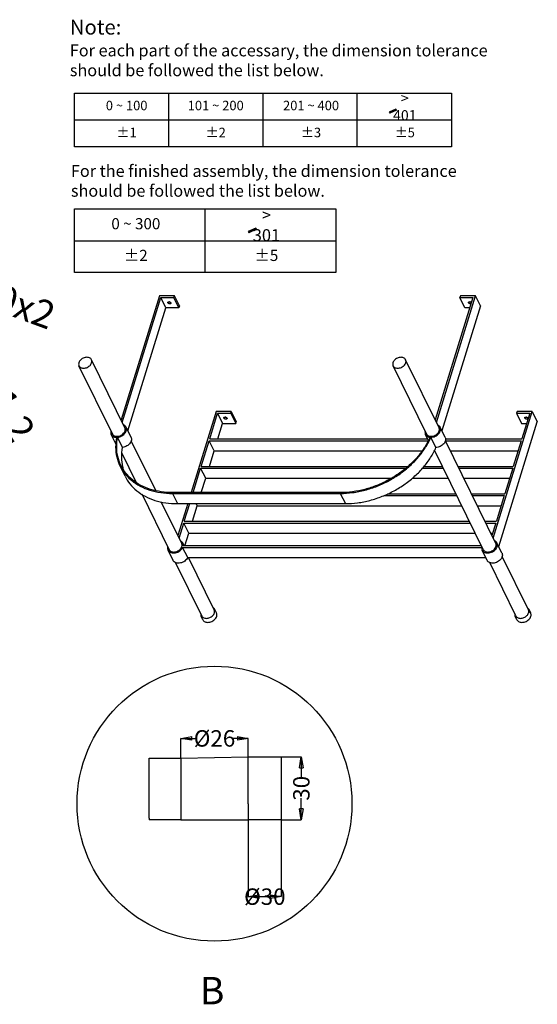
# Model space of a CAD drawing. Units: inches. Extents: x -5197 to -203, y -555 to 380.
# Drawn here: x -675 to -203, y -520 to 380 of the extents above; entities that cross this region are included whole.
import ezdxf

# ---------------------------------------------------------------- set-up
doc = ezdxf.new("R2010")
doc.units = ezdxf.units.IN
doc.header["$LTSCALE"] = 1.21
doc.header["$MEASUREMENT"] = 0
doc.header["$PDMODE"] = 3
doc.header["$PDSIZE"] = 0.3125
doc.layers.get('0').update_dxf_attribs({"linetype": 'CONTINUOUS'})
doc.layers.get('Defpoints').update_dxf_attribs({"linetype": 'CONTINUOUS'})
doc.layers.add('02___PRT_ALL_AXES', color=7, linetype='CONTINUOUS')
doc.styles.get("Standard").update_dxf_attribs({"font": 'arial.ttf'})
doc.styles.add('标注文字', font='arial.ttf')
doc.dimstyles.get("Standard").update_dxf_attribs({"dimtxt": 0.15625, "dimasz": 0.1875, "dimexe": 0.18, "dimexo": 0.0625, "dimgap": 0.09, "dimtad": 0, "dimtih": 1, "dimtoh": 1, "dimzin": 4, "dimdsep": 46, "dimtxsty": 'Standard', "dimcen": 0.09, "dimadec": 0, "dimazin": 0, "dimtp": 0.01, "dimtm": 0.01, "dimtfac": 1, "dimtofl": 0, "dimtmove": 0, "dimatfit": 3, "dimfxl": 0, "dimtolj": 1, "dimtzin": 4, "dimarcsym": 0})

# ---------------------------------------------------------------- blocks, each defined once
blk = doc.blocks.new('_Closed')
at = {"color": 0, "linetype": 'ByBlock', "lineweight": -2}
for p, q in [((-1, 0.166667), (0, 0)), ((-1, 0.166667), (-1, -0.166667)), ((0, 0), (-1, -0.166667)), ((0, 0), (-1, 0))]:
    blk.add_line(p, q, dxfattribs=at)
blk = doc.blocks.new('*D2')
at = {"color": 0, "lineweight": -2}
for p, q in [((-759.59, 150.23), (-759.19, 150.23)), ((-759.39, 150.03), (-759.39, 150.43)), ((-733.59, 140.72), (-742.97, 144.18))]:
    blk.add_line(p, q, dxfattribs=at)
at = {"layer": 'Defpoints', "color": 0}
for p in [(-766.42, 152.83), (-752.35, 147.64)]:
    blk.add_point(p, dxfattribs=at)
at = {"color": 0, "lineweight": -2, "xscale": 10, "yscale": 10, "zscale": 10, "rotation": 159.7597017928146}
blk.add_blockref('_Closed', (-752.35, 147.64), dxfattribs=at)
at = {"color": 0, "insert": (-691.28, 125.12), "char_height": 25, "attachment_point": 5, "rotation": 339.7597}
blk.add_mtext('\\A1;%%C30x2', dxfattribs=at)
blk = doc.blocks.new('*D4')
at = {"color": 0, "lineweight": -2}
for p, q in [((-759.59, 150.23), (-759.19, 150.23)), ((-759.39, 150.03), (-759.39, 150.43)), ((-745.82, 126.89), (-750.84, 135.54))]:
    blk.add_line(p, q, dxfattribs=at)
at = {"layer": 'Defpoints', "color": 0}
for p in [(-762.91, 156.28), (-755.87, 144.18)]:
    blk.add_point(p, dxfattribs=at)
at = {"color": 0, "lineweight": -2, "xscale": 10, "yscale": 10, "zscale": 10, "rotation": 120.1778729361231}
blk.add_blockref('_Closed', (-755.87, 144.18), dxfattribs=at)
at = {"color": 0, "insert": (-710.58, 66.3), "char_height": 25, "attachment_point": 5, "rotation": 300.17787}
blk.add_mtext('\\A1;%%c25.4X1.2', dxfattribs=at)
blk = doc.blocks.new('*D6')
at = {"color": 0, "lineweight": -2}
for p, q in [((-436.47, -293.52), (-418.19, -293.52)), ((-418.19, -303.52), (-418.19, -313.2)), ((-418.19, -341.06), (-418.19, -331.38)), ((-436.47, -351.06), (-418.19, -351.06))]:
    blk.add_line(p, q, dxfattribs=at)
at = {"layer": 'Defpoints', "color": 0}
for p in [(-436.47, -293.52), (-436.47, -351.06), (-418.19, -351.06)]:
    blk.add_point(p, dxfattribs=at)
at = {"color": 0, "lineweight": -2, "xscale": 10, "yscale": 10, "zscale": 10}
for p, rotation in [((-418.19, -293.52), 90), ((-418.19, -351.06), 270)]:
    blk.add_blockref('_Closed', p, dxfattribs=dict(at, rotation=rotation))
at = {"color": 0, "insert": (-418.19, -322.29), "char_height": 15, "attachment_point": 5, "rotation": 90}
blk.add_mtext('\\A1;30 ', dxfattribs=at)
blk = doc.blocks.new('*D7')
at = {"color": 0, "lineweight": -2}
for p, q in [((-528.34, -294.89), (-528.34, -276.72)), ((-518.34, -276.72), (-513.58, -276.72)), ((-476.63, -276.72), (-481.4, -276.72)), ((-466.63, -294.89), (-466.63, -276.72))]:
    blk.add_line(p, q, dxfattribs=at)
at = {"layer": 'Defpoints', "color": 0}
for p in [(-466.63, -276.72), (-528.34, -294.89), (-466.63, -294.89)]:
    blk.add_point(p, dxfattribs=at)
at = {"color": 0, "lineweight": -2, "xscale": 10, "yscale": 10, "zscale": 10, "rotation": 180}
blk.add_blockref('_Closed', (-528.34, -276.72), dxfattribs=at)
at = {"color": 0, "lineweight": -2, "xscale": 10, "yscale": 10, "zscale": 10}
blk.add_blockref('_Closed', (-466.63, -276.72), dxfattribs=at)
at = {"color": 0, "insert": (-497.49, -276.72), "char_height": 15, "attachment_point": 5}
blk.add_mtext('\\A1;%%C26', dxfattribs=at)
blk = doc.blocks.new('*D8')
at = {"color": 0, "lineweight": -2}
for p, q in [((-466.63, -351.06), (-466.63, -421.22)), ((-436.47, -351.06), (-436.47, -421.22)), ((-456.63, -421.22), (-446.47, -421.22))]:
    blk.add_line(p, q, dxfattribs=at)
at = {"layer": 'Defpoints', "color": 0}
for p in [(-466.63, -351.06), (-436.47, -351.06), (-436.47, -421.22)]:
    blk.add_point(p, dxfattribs=at)
at = {"color": 0, "lineweight": -2, "xscale": 10, "yscale": 10, "zscale": 10, "rotation": 180}
blk.add_blockref('_Closed', (-466.63, -421.22), dxfattribs=at)
at = {"color": 0, "lineweight": -2, "xscale": 10, "yscale": 10, "zscale": 10}
blk.add_blockref('_Closed', (-436.47, -421.22), dxfattribs=at)
at = {"color": 0, "insert": (-451.55, -421.22), "char_height": 15, "attachment_point": 5}
blk.add_mtext('\\A1;%%C30', dxfattribs=at)

msp = doc.modelspace()

# ---------------------------------------------------------------- hatches: boundary and pattern name
for points in [[(-331.4, 296.86), (-331.93, 297.78), (-337.95, 295.02), (-337.42, 294.1)], [(-459.14, 188.19), (-459.76, 189.27), (-466.85, 186.01), (-466.22, 184.93)]]:
    msp.add_hatch(color=256).paths.add_polyline_path(points)

# ---------------------------------------------------------------- linework, layer by layer
for p, q in [((-625.39, 312.6), (-280.96, 312.6)), ((-625.39, 263.37), (-625.39, 312.6)), ((-539.28, 263.37), (-539.28, 312.6)), ((-453.17, 263.37), (-453.17, 312.6)), ((-367.07, 263.37), (-367.07, 312.6)), ((-280.96, 312.6), (-280.96, 263.37)), ((-331.93, 297.78), (-337.95, 295.02)), ((-331.4, 296.86), (-337.42, 294.1)), ((-331.4, 296.86), (-331.93, 297.78)), ((-625.39, 287.98), (-280.96, 287.98)), ((-337.95, 295.02), (-337.42, 294.1)), ((-280.96, 263.37), (-625.39, 263.37)), ((-625.39, 206.7), (-386.83, 206.7)), ((-625.39, 148.79), (-625.39, 206.7)), ((-506.11, 148.79), (-506.11, 206.7)), ((-506.11, 148.79), (-506.11, 206.7)), ((-386.83, 206.7), (-386.83, 148.79)), ((-459.76, 189.27), (-466.85, 186.01)), ((-459.14, 188.19), (-459.76, 189.27)), ((-466.85, 186.01), (-466.22, 184.93)), ((-459.14, 188.19), (-466.22, 184.93)), ((-625.39, 177.74), (-506.11, 177.74)), ((-506.11, 177.74), (-386.83, 177.74)), ((-386.83, 148.79), (-625.39, 148.79)), ((-557.14, -349.69), (-557.14, -294.89)), ((-557.14, -294.89), (-528.34, -294.89)), ((-528.34, -294.89), (-466.63, -293.52)), ((-528.34, -294.89), (-528.34, -336.34)), ((-466.63, -336.34), (-466.63, -293.52)), ((-466.63, -293.52), (-436.47, -293.52)), ((-436.47, -293.52), (-436.47, -351.06)), ((-528.34, -336.34), (-528.34, -351.06)), ((-466.63, -336.34), (-466.63, -351.06)), ((-557.14, -349.69), (-557.14, -351.06)), ((-528.34, -351.06), (-557.14, -351.06)), ((-528.34, -351.06), (-466.63, -351.06)), ((-436.47, -351.06), (-466.63, -351.06)), ((-436.47, -351.06), (-466.63, -351.06))]:
    msp.add_line(p, q)
at = {"color": 7, "linetype": 'Continuous'}
for p, q in [((-547.85, 127.45), (-582.87, 14.12)), ((-581.74, 11.82), (-546.5, 125.88)), ((-534.04, 127.45), (-547.85, 127.45)), ((-541.92, 116.56), (-546.5, 125.88)), ((-546.5, 125.88), (-534.52, 125.88)), ((-534.52, 125.88), (-534.04, 127.45)), ((-529.95, 116.56), (-534.52, 125.88)), ((-529.46, 118.12), (-534.04, 127.45)), ((-261.43, 125.88), (-295.96, 14.12)), ((-294.83, 11.82), (-259.1, 127.45)), ((-272.92, 127.45), (-273.4, 125.88)), ((-273.4, 125.88), (-261.43, 125.88)), ((-268.83, 116.56), (-273.4, 125.88)), ((-259.1, 127.45), (-272.92, 127.45)), ((-254.53, 118.12), (-259.1, 127.45)), ((-529.46, 118.12), (-529.95, 116.56)), ((-254.53, 118.12), (-289.76, 4.1)), ((-576.67, 4.1), (-541.92, 116.56)), ((-529.95, 116.56), (-541.92, 116.56)), ((-264.31, 116.56), (-268.83, 116.56)), ((-590.74, 1.33), (-621.25, 63.49)), ((-579.34, 6.92), (-609.85, 69.08)), ((-303.83, 1.33), (-334.34, 63.49)), ((-292.43, 6.92), (-322.93, 69.08)), ((-496, 21.77), (-518.88, -52.27)), ((-501.9, -3.29), (-494.64, 20.21)), ((-482.18, 21.77), (-496, 21.77)), ((-494.64, 20.21), (-490.06, 10.88)), ((-494.64, 20.21), (-482.66, 20.21)), ((-482.66, 20.21), (-482.18, 21.77)), ((-482.66, 20.21), (-478.09, 10.88)), ((-482.18, 21.77), (-477.6, 12.45)), ((-242.98, -93.86), (-207.24, 21.77)), ((-221.06, 21.77), (-221.54, 20.21)), ((-221.54, 20.21), (-209.57, 20.21)), ((-221.54, 20.21), (-216.97, 10.88)), ((-207.24, 21.77), (-221.06, 21.77)), ((-209.57, 20.21), (-216.83, -3.29)), ((-207.24, 21.77), (-202.67, 12.45)), ((-494.44, -3.29), (-490.06, 10.88)), ((-490.06, 10.88), (-478.09, 10.88)), ((-478.09, 10.88), (-477.6, 12.45)), ((-237.91, -101.58), (-202.67, 12.45)), ((-216.97, 10.88), (-212.45, 10.88)), ((-581.45, -11.03), (-586.03, -1.71)), ((-551.21, -50.39), (-573.53, -4.93)), ((-509.65, -28.36), (-502.38, -4.86)), ((-497.81, -14.18), (-502.38, -4.86)), ((-502.38, -4.86), (-302.42, -4.86)), ((-501.9, -3.29), (-302.85, -3.29)), ((-295.27, -11.07), (-299.84, -1.75)), ((-240.57, -98.75), (-286.61, -4.93)), ((-286.59, -4.86), (-217.32, -4.86)), ((-286.47, -3.29), (-216.83, -3.29)), ((-217.32, -4.86), (-224.58, -28.36)), ((-569.05, -42.88), (-581.95, -16.59)), ((-502.19, -28.36), (-497.81, -14.18)), ((-497.81, -14.18), (-308.07, -14.18)), ((-296.91, -14.18), (-296.22, -14.18)), ((-251.97, -104.35), (-296.55, -13.51)), ((-282.07, -14.18), (-220.2, -14.18)), ((-579.22, -37.36), (-583.8, -28.03)), ((-517.04, -52.27), (-510.13, -29.93)), ((-505.56, -39.25), (-510.13, -29.93)), ((-510.13, -29.93), (-322.82, -29.93)), ((-509.65, -28.36), (-320.86, -28.36)), ((-307.45, -29.93), (-288.49, -29.93)), ((-306.08, -28.36), (-289.26, -28.36)), ((-275.12, -28.36), (-224.58, -28.36)), ((-274.35, -29.93), (-225.06, -29.93)), ((-225.06, -29.93), (-232.32, -53.43)), ((-509.58, -52.27), (-505.56, -39.25)), ((-505.56, -39.25), (-336.17, -39.25)), ((-317.07, -39.25), (-283.92, -39.25)), ((-269.77, -39.25), (-227.94, -39.25)), ((-538.89, -104.35), (-563.67, -53.85)), ((-535.94, -53.06), (-531.36, -62.38)), ((-535.94, -53.06), (-382.58, -53.06)), ((-382.34, -52.27), (-535.69, -52.27)), ((-382.58, -53.06), (-378, -62.38)), ((-339.52, -53.43), (-276.96, -53.43)), ((-262.82, -53.43), (-232.32, -53.43)), ((-527.48, -98.75), (-546.16, -60.69)), ((-531.36, -62.38), (-378, -62.38)), ((-522, -62.38), (-531.02, -91.55)), ((-525.14, -78.49), (-520.16, -62.38)), ((-513.3, -64.32), (-514.25, -62.38)), ((-342.87, -54.99), (-276.19, -54.99)), ((-262.05, -54.99), (-232.81, -54.99)), ((-232.81, -54.99), (-240.07, -78.49)), ((-517.68, -78.49), (-513.3, -64.32)), ((-513.3, -64.32), (-271.62, -64.32)), ((-257.47, -64.32), (-235.69, -64.32)), ((-529.89, -93.86), (-525.62, -80.06)), ((-521.05, -89.38), (-525.62, -80.06)), ((-525.62, -80.06), (-263.89, -80.06)), ((-525.14, -78.49), (-264.66, -78.49)), ((-250.51, -78.49), (-240.07, -78.49)), ((-249.75, -80.06), (-240.55, -80.06)), ((-240.55, -80.06), (-244.11, -91.55)), ((-524.56, -100.76), (-521.05, -89.38)), ((-521.05, -89.38), (-259.32, -89.38)), ((-245.17, -89.38), (-243.44, -89.38)), ((-522, -111.66), (-526.58, -102.33)), ((-526.58, -102.33), (-253.36, -102.33)), ((-253.73, -100.76), (-526.1, -100.76)), ((-509.14, -164.95), (-533.08, -116.17)), ((-522, -111.66), (-249.67, -111.66)), ((-497.74, -159.36), (-521.15, -111.66)), ((-222.23, -164.95), (-246.18, -116.16)), ((-210.83, -159.36), (-234.77, -110.57))]:
    msp.add_line(p, q, dxfattribs=at)
msp.add_circle((-497.49, -336.34), 125.55)
for points, start_tangent, end_tangent in [([(-621.39, 66.29), (-621.59, 64.89), (-621.3, 63.6), (-621.25, 63.49)], (-0.295247, -0.955421), (0.441359, -0.897331)), ([(-609.84, 69.08), (-610.55, 70.05), (-611.72, 70.81), (-613.19, 71.21), (-614.86, 71.21), (-616.58, 70.81), (-618.21, 70.05), (-619.64, 68.98), (-620.72, 67.69), (-621.39, 66.29)], (-0.441359, 0.897331), (-0.295247, -0.955421)), ([(-621.25, 63.49), (-620.54, 62.53), (-619.37, 61.76), (-617.9, 61.36), (-616.23, 61.36), (-614.51, 61.76), (-612.88, 62.53), (-611.46, 63.6), (-610.37, 64.89), (-609.7, 66.29)], (0.441359, -0.897331), (0.295247, 0.955421)), ([(-609.7, 66.29), (-609.5, 67.69), (-609.79, 68.98), (-609.84, 69.08)], (0.295247, 0.955421), (-0.441359, 0.897331)), ([(-334.48, 66.29), (-334.68, 64.89), (-334.39, 63.6), (-334.34, 63.49)], (-0.295247, -0.955421), (0.441359, -0.897331)), ([(-322.93, 69.08), (-323.64, 70.05), (-324.81, 70.81), (-326.28, 71.21), (-327.95, 71.21), (-329.67, 70.81), (-331.3, 70.05), (-332.72, 68.98), (-333.81, 67.69), (-334.48, 66.29)], (-0.441359, 0.897331), (-0.295247, -0.955421)), ([(-334.34, 63.49), (-333.63, 62.53), (-332.46, 61.76), (-330.99, 61.36), (-329.32, 61.36), (-327.6, 61.76), (-325.97, 62.53), (-324.55, 63.6), (-323.46, 64.89), (-322.79, 66.29)], (0.441359, -0.897331), (0.295247, 0.955421)), ([(-322.79, 66.29), (-322.59, 67.69), (-322.88, 68.98), (-322.93, 69.08)], (0.295247, 0.955421), (-0.441359, 0.897331)), ([(-578.4, 7.61), (-579.16, 8.57), (-580.55, 9.48), (-580.6, 9.5)], (-0.488451, 0.872591), (-0.921107, 0.38931)), ([(-291.54, 7.7), (-292.53, 8.82), (-293.66, 9.49)], (-0.508876, 0.86084), (-0.918635, 0.395108)), ([(-592.03, 3.84), (-592.17, 2.99), (-592.03, 1.48)], (-0.245004, -0.969522), (0.273185, -0.961961)), ([(-592.03, 1.48), (-591.77, 0.82)], (0.273185, -0.961961), (0.440625, -0.897691)), ([(-591.77, 0.82), (-591.72, 0.72)], (0.440625, -0.897691), (0.46545, -0.885074)), ([(-591.72, 0.72), (-591.37, 0.17), (-590.25, -0.85), (-588.74, -1.51), (-586.96, -1.75)], (0.46545, -0.885074), (0.999916, -0.012956)), ([(-586.03, -1.71), (-583.97, -1.27), (-582, -0.38), (-580.29, 0.88), (-578.97, 2.41), (-578.15, 4.08), (-577.9, 5.76), (-578.25, 7.3), (-578.31, 7.43)], (0.99522, 0.097662), (-0.441329, 0.897345)), ([(-578.31, 7.43), (-578.4, 7.61)], (-0.441329, 0.897345), (-0.488451, 0.872591)), ([(-305.11, 3.86), (-305.21, 3.42), (-305.21, 1.91), (-304.93, 0.97)], (-0.247733, -0.968828), (0.401218, -0.915983)), ([(-304.93, 0.97), (-304.86, 0.82)], (0.401218, -0.915983), (0.439732, -0.898129)), ([(-304.86, 0.82), (-304.72, 0.56), (-303.76, -0.55), (-302.41, -1.32), (-300.75, -1.71)], (0.439732, -0.898129), (0.994588, -0.103902)), ([(-299.84, -1.75), (-297.89, -1.5), (-295.95, -0.83), (-294.18, 0.22), (-292.71, 1.56), (-291.65, 3.09), (-291.08, 4.71), (-291.04, 6.28), (-291.4, 7.43)], (0.999917, 0.012853), (-0.439645, 0.898171)), ([(-291.4, 7.43), (-291.53, 7.68), (-291.54, 7.7)], (-0.439645, 0.898171), (-0.508876, 0.86084)), ([(-586.96, -1.75), (-587.78, -10.89), (-586.76, -19.65), (-583.92, -27.78), (-583.8, -28.03)], (-0.184374, -0.982856), (0.440571, -0.897718)), ([(-582.9, -27.59), (-583.01, -27.37), (-585.82, -19.36), (-586.83, -10.72), (-586.03, -1.71)], (-0.440568, 0.897719), (0.18357, 0.983007)), ([(-573.63, -2.12), (-573.33, -3.57), (-573.57, -5.24), (-574.39, -6.91), (-575.71, -8.44), (-577.43, -9.71), (-579.4, -10.59), (-581.45, -11.03)], (0.382857, -0.923808), (-0.99522, -0.097662)), ([(-573.73, -1.9), (-573.67, -2.03), (-573.63, -2.12)], (0.441329, -0.897345), (0.382857, -0.923808)), ([(-382.58, -53.06), (-371.42, -52.3), (-360.09, -50.04), (-348.89, -46.34), (-338.12, -41.31), (-328.05, -35.06), (-318.97, -27.78), (-311.11, -19.65), (-304.67, -10.89), (-299.84, -1.75)], (1, 0), (0.395382, 0.918517)), ([(-300.75, -1.71), (-305.52, -10.72), (-311.87, -19.36), (-319.63, -27.37), (-328.58, -34.54), (-338.5, -40.69), (-349.13, -45.66), (-360.17, -49.3), (-371.34, -51.53), (-382.34, -52.27)], (-0.396038, -0.918234), (-1, 0)), ([(-286.75, -2.05), (-286.46, -3.05), (-286.5, -4.62), (-287.07, -6.23), (-288.14, -7.77), (-289.61, -9.11), (-291.38, -10.15), (-293.31, -10.83), (-295.27, -11.07)], (0.398841, -0.91702), (-0.999917, -0.012853)), ([(-286.82, -1.89), (-286.75, -2.05)], (0.439645, -0.898171), (0.398841, -0.91702)), ([(-580.25, -32.21), (-581.24, -28.68), (-582.25, -20.05), (-581.45, -11.03)], (-0.31564, 0.948879), (0.18357, 0.983007)), ([(-378, -62.38), (-366.84, -61.62), (-355.52, -59.36), (-344.32, -55.67), (-333.54, -50.63), (-323.48, -44.39), (-314.4, -37.11), (-306.53, -28.98), (-300.1, -20.22), (-295.27, -11.07)], (1, 0), (0.395382, 0.918517)), ([(-583.8, -28.03), (-579.34, -35.06), (-578.25, -36.37)], (0.440571, -0.897718), (0.656729, -0.754126)), ([(-535.69, -52.27), (-546.23, -51.53), (-556.02, -49.3), (-564.81, -45.66), (-572.37, -40.69), (-578.49, -34.54), (-582.9, -27.59)], (-1, 0), (-0.440568, 0.897719)), ([(-579.22, -37.36), (-574.76, -44.39), (-568.56, -50.63), (-560.9, -55.67), (-551.98, -59.36), (-542.05, -61.62), (-531.36, -62.38)], (0.440571, -0.897718), (1, 0)), ([(-578.25, -36.37), (-573.14, -41.31), (-565.47, -46.34), (-556.56, -50.04), (-546.62, -52.3), (-535.94, -53.06)], (0.656729, -0.754126), (1, 0)), ([(-526.6, -97.97), (-527.54, -96.89), (-528.73, -96.17)], (-0.511486, 0.859291), (-0.920358, 0.391077)), ([(-526.45, -98.24), (-526.6, -97.97)], (-0.43996, 0.898018), (-0.511486, 0.859291)), ([(-526.1, -100.76), (-526.11, -99.29), (-526.45, -98.24)], (0.149146, 0.988815), (-0.43996, 0.898018)), ([(-252.96, -104.94), (-252.64, -105.45), (-251.42, -106.56), (-249.76, -107.24), (-247.78, -107.42), (-245.68, -107.09), (-243.63, -106.27), (-241.8, -105.04), (-240.37, -103.51), (-239.45, -101.81), (-239.13, -100.09), (-239.43, -98.49), (-239.54, -98.25)], (0.462459, -0.886641), (-0.44175, 0.897138)), ([(-239.63, -98.07), (-240.33, -97.16), (-241.74, -96.21), (-241.83, -96.17)], (-0.485933, 0.873996), (-0.920617, 0.390467)), ([(-239.54, -98.25), (-239.63, -98.07)], (-0.44175, 0.897138), (-0.485933, 0.873996)), ([(-540.16, -101.77), (-540.17, -101.81), (-540.3, -103.51), (-540, -104.67)], (-0.255594, -0.966784), (0.39234, -0.91982)), ([(-540, -104.67), (-539.92, -104.85)], (0.39234, -0.91982), (0.439503, -0.898241)), ([(-539.92, -104.85), (-539.82, -105.04), (-538.75, -106.27), (-537.2, -107.09), (-535.3, -107.42), (-533.22, -107.24), (-531.13, -106.56), (-529.23, -105.45), (-527.66, -104), (-526.58, -102.33)], (0.439503, -0.898241), (0.423292, 0.905993)), ([(-253.36, -102.33), (-253.31, -104), (-253.01, -104.85)], (-0.149146, -0.988815), (0.440174, -0.897912)), ([(-253.01, -104.85), (-252.96, -104.94)], (0.440174, -0.897912), (0.462459, -0.886641)), ([(-234.84, -107.86), (-234.56, -109.41), (-234.88, -111.14), (-235.8, -112.84), (-237.23, -114.37), (-239.05, -115.6), (-241.1, -116.41), (-243.21, -116.74), (-245.18, -116.56), (-246.85, -115.89), (-248.07, -114.77)], (0.367128, -0.93017), (-0.591829, 0.806064)), ([(-234.96, -107.57), (-234.86, -107.81), (-234.84, -107.86)], (0.44175, -0.897138), (0.367128, -0.93017)), ([(-535.2, -114.44), (-535.24, -114.37), (-535.34, -114.18)], (-0.508003, 0.861355), (-0.439503, 0.898241)), ([(-522, -111.66), (-523.09, -113.32), (-524.65, -114.77), (-526.56, -115.89), (-528.64, -116.56), (-530.73, -116.74), (-532.63, -116.41), (-534.18, -115.6), (-535.2, -114.44)], (-0.423292, -0.905993), (-0.508003, 0.861355)), ([(-248.07, -114.77), (-248.43, -114.18)], (-0.591829, 0.806064), (-0.440174, 0.897912)), ([(-497.61, -159.67), (-497.74, -159.36)], (-0.3473, 0.937754), (-0.441306, 0.897357)), ([(-497.59, -162.16), (-497.4, -160.87), (-497.61, -159.67)], (0.295247, 0.955421), (-0.3473, 0.937754)), ([(-210.7, -159.67), (-210.83, -159.36)], (-0.3473, 0.937754), (-0.441306, 0.897357)), ([(-210.68, -162.16), (-210.49, -160.87), (-210.7, -159.67)], (0.295247, 0.955421), (-0.3473, 0.937754)), ([(-509.14, -164.95), (-508.67, -165.67), (-507.7, -166.46), (-506.44, -166.96), (-504.98, -167.13), (-503.41, -166.96), (-501.85, -166.46), (-500.39, -165.67), (-499.15, -164.64), (-498.19, -163.44), (-497.59, -162.16)], (0.441306, -0.897357), (0.295247, 0.955421)), ([(-222.23, -164.95), (-221.76, -165.67), (-220.79, -166.46), (-219.53, -166.96), (-218.07, -167.13), (-216.5, -166.96), (-214.94, -166.46), (-213.48, -165.67), (-212.24, -164.64), (-211.28, -163.44), (-210.68, -162.16)], (0.441306, -0.897357), (0.295247, 0.955421))]:
    msp.add_spline(points, degree=3, dxfattribs=dict(at, start_tangent=start_tangent, end_tangent=end_tangent))
at = {"layer": '02___PRT_ALL_AXES', "color": 7, "linetype": 'Continuous'}
for p, q in [((-587.51, -7.87), (-591.77, 0.82)), ((-573.73, -1.89), (-578.31, 7.43)), ((-302.24, -4.53), (-304.86, 0.82)), ((-286.82, -1.89), (-291.4, 7.43)), ((-525.21, -100.76), (-526.45, -98.24)), ((-234.97, -107.57), (-239.54, -98.24)), ((-535.34, -114.18), (-539.92, -104.85)), ((-248.43, -114.18), (-253.01, -104.85)), ((-495.63, -162.18), (-497.16, -159.07)), ((-208.72, -162.18), (-210.25, -159.07)), ((-508.2, -168.35), (-509.73, -165.24)), ((-221.29, -168.35), (-222.82, -165.24))]:
    msp.add_line(p, q, dxfattribs=at)
for points, start_tangent, end_tangent in [([(-540.05, 121), (-540.11, 121.41), (-540.1, 121.44)], (-0.440543, 0.897732), (0.30762, 0.951509)), ([(-540.1, 121.44), (-539.88, 121.73), (-539.42, 121.91), (-538.8, 121.91), (-538.16, 121.73), (-537.62, 121.41), (-537.28, 121)], (0.30762, 0.951509), (0.440543, -0.897732)), ([(-537.23, 120.56), (-537.45, 120.27), (-537.91, 120.09), (-538.53, 120.09), (-539.17, 120.27), (-539.71, 120.6), (-540.05, 121)], (-0.30762, -0.951509), (-0.440543, 0.897732)), ([(-538.04, 121.66), (-538.68, 121.84), (-538.81, 121.9)], (-0.989982, 0.141192), (-0.897614, 0.440783)), ([(-537.28, 121), (-537.22, 120.6), (-537.23, 120.56)], (0.440543, -0.897732), (-0.30762, -0.951509)), ([(-265.5, 121), (-265.56, 121.41), (-265.55, 121.44)], (-0.440543, 0.897732), (0.30762, 0.951509)), ([(-265.55, 121.44), (-265.34, 121.73), (-264.87, 121.91), (-264.26, 121.91), (-263.61, 121.73), (-263.07, 121.41), (-262.86, 121.19)], (0.30762, 0.951509), (0.626582, -0.779356)), ([(-263.19, 120.13), (-263.36, 120.09), (-263.98, 120.09), (-264.62, 120.27), (-265.16, 120.6), (-265.5, 121)], (-0.960132, -0.279549), (-0.440543, 0.897732)), ([(-263.49, 121.66), (-264.14, 121.84), (-264.26, 121.9)], (-0.989982, 0.141192), (-0.897614, 0.440783)), ([(-488.88, 15.76), (-488.94, 16.16), (-488.93, 16.2)], (-0.440543, 0.897732), (0.30762, 0.951509)), ([(-488.93, 16.2), (-488.72, 16.49), (-488.25, 16.67), (-487.64, 16.67), (-487, 16.49), (-486.45, 16.16), (-486.12, 15.76)], (0.30762, 0.951509), (0.440543, -0.897732)), ([(-486.07, 15.32), (-486.28, 15.03), (-486.75, 14.85), (-487.36, 14.85), (-488, 15.03), (-488.55, 15.35), (-488.88, 15.76)], (-0.30762, -0.951509), (-0.440543, 0.897732)), ([(-486.88, 16.42), (-487.52, 16.6), (-487.65, 16.65)], (-0.989982, 0.141192), (-0.897614, 0.440783)), ([(-486.12, 15.76), (-486.06, 15.35), (-486.07, 15.32)], (0.440543, -0.897732), (-0.30762, -0.951509)), ([(-214.09, 15.76), (-214.15, 16.16), (-214.14, 16.2)], (-0.440543, 0.897732), (0.30762, 0.951509)), ([(-214.14, 16.2), (-213.92, 16.49), (-213.46, 16.67), (-212.84, 16.67), (-212.2, 16.49), (-211.66, 16.16), (-211.32, 15.76)], (0.30762, 0.951509), (0.440543, -0.897732)), ([(-211.27, 15.32), (-211.49, 15.03), (-211.95, 14.85), (-212.57, 14.85), (-213.21, 15.03), (-213.75, 15.35), (-214.09, 15.76)], (-0.30762, -0.951509), (-0.440543, 0.897732)), ([(-212.08, 16.42), (-212.73, 16.6), (-212.85, 16.65)], (-0.989982, 0.141192), (-0.897614, 0.440783)), ([(-211.32, 15.76), (-211.26, 15.35), (-211.27, 15.32)], (0.440543, -0.897732), (-0.30762, -0.951509)), ([(-590.74, 1.33), (-590.68, 1.2), (-589.72, 0.1), (-588.31, -0.61), (-586.58, -0.85), (-584.7, -0.61), (-582.85, 0.1), (-581.21, 1.2), (-579.95, 2.59), (-579.19, 4.13)], (0.439735, -0.898128), (0.295247, 0.955421)), ([(-579.19, 4.13), (-579, 5.66), (-579.34, 6.92)], (0.295247, 0.955421), (-0.439735, 0.898128)), ([(-303.83, 1.33), (-303.77, 1.2), (-302.81, 0.1), (-301.4, -0.61), (-299.67, -0.85), (-297.79, -0.61), (-295.94, 0.1), (-294.3, 1.2), (-293.04, 2.59), (-292.28, 4.13)], (0.439735, -0.898128), (0.295247, 0.955421)), ([(-292.28, 4.13), (-292.09, 5.66), (-292.43, 6.92)], (0.295247, 0.955421), (-0.439735, 0.898128)), ([(-527.34, -101.55), (-527.15, -100.01), (-527.48, -98.75)], (0.295247, 0.955421), (-0.439735, 0.898128)), ([(-240.43, -101.55), (-240.24, -100.01), (-240.57, -98.75)], (0.295247, 0.955421), (-0.439735, 0.898128)), ([(-538.88, -104.35), (-538.82, -104.47), (-537.87, -105.57), (-536.45, -106.28), (-534.72, -106.52), (-532.84, -106.28), (-530.99, -105.57), (-529.36, -104.47), (-528.1, -103.09), (-527.34, -101.55)], (0.439735, -0.898128), (0.295247, 0.955421)), ([(-251.97, -104.35), (-251.91, -104.47), (-250.96, -105.57), (-249.54, -106.28), (-247.81, -106.52), (-245.93, -106.28), (-244.08, -105.57), (-242.45, -104.47), (-241.19, -103.09), (-240.43, -101.55)], (0.439735, -0.898128), (0.295247, 0.955421)), ([(-497.94, -158.01), (-498.59, -157.51)], (-0.722664, 0.6912), (-0.843899, 0.536502)), ([(-497.16, -159.07), (-497.94, -158.01)], (-0.441359, 0.897331), (-0.722664, 0.6912)), ([(-211.03, -158.01), (-211.68, -157.51)], (-0.722664, 0.6912), (-0.843899, 0.536502)), ([(-210.25, -159.07), (-211.03, -158.01)], (-0.441359, 0.897331), (-0.722664, 0.6912)), ([(-210.09, -162.16), (-209.87, -160.61), (-210.19, -159.19), (-210.25, -159.07)], (0.295247, 0.955421), (-0.441359, 0.897331)), ([(-510.09, -163.14), (-510.11, -163.7), (-509.78, -165.12), (-509.73, -165.24)], (-0.093837, -0.995588), (0.441359, -0.897331)), ([(-509.73, -165.24), (-509.67, -165.34)], (0.441359, -0.897331), (0.469911, -0.882714)), ([(-508.2, -168.35), (-507.42, -169.41), (-506.14, -170.25), (-504.51, -170.69), (-502.68, -170.69), (-500.78, -170.25), (-498.98, -169.41), (-497.41, -168.23), (-496.21, -166.81), (-495.47, -165.26)], (0.441359, -0.897331), (0.295247, 0.955421)), ([(-495.47, -165.26), (-495.25, -163.72), (-495.58, -162.3), (-495.63, -162.18)], (0.295247, 0.955421), (-0.441359, 0.897331)), ([(-223.18, -163.14), (-223.2, -163.7), (-222.87, -165.12), (-222.82, -165.24)], (-0.093837, -0.995588), (0.441359, -0.897331)), ([(-222.82, -165.24), (-222.76, -165.34)], (0.441359, -0.897331), (0.469911, -0.882714)), ([(-221.29, -168.35), (-220.51, -169.41), (-219.23, -170.25), (-217.6, -170.69), (-215.77, -170.69), (-213.87, -170.25), (-212.07, -169.41), (-210.5, -168.23), (-209.3, -166.81), (-208.56, -165.26)], (0.441359, -0.897331), (0.295247, 0.955421)), ([(-208.56, -165.26), (-208.34, -163.72), (-208.67, -162.3), (-208.72, -162.18)], (0.295247, 0.955421), (-0.441359, 0.897331))]:
    msp.add_spline(points, degree=3, dxfattribs=dict(at, start_tangent=start_tangent, end_tangent=end_tangent))

# ---------------------------------------------------------------- texts
at = {"style": '标注文字'}
for s, insert, char_height, attachment_point in [('Note: \\P{\\H0.8x;For each part of the accessary, the dimension tolerance \\Pshould be followed the list below.}', (-629.6, 379.55), 13.5813, 1), ('{\\H1.0833x;> 401}', (-323.68, 300.06), 8.6581, 5), ('0 ~ 100', (-577.74, 300.06), 8.658, 5), ('101 ~ 200', (-496.37, 300.06), 8.658, 5), ('201 ~ 400', (-409.31, 300.06), 8.658, 5), ('%%P1', (-577.74, 275.44), 8.658, 5), ('%%P2', (-496.37, 275.44), 8.658, 5), ('%%P3', (-409.31, 275.44), 8.658, 5), ('%%P5', (-323.68, 275.44), 8.658, 5), ('\\PFor the finished assembly, the dimension tolerance \\Pshould be followed the list below.', (-628.62, 264.97), 10.865, 1), ('0 ~ 300', (-569.33, 191.94), 10.186, 5), ('{\\H1.0833x;> 301}', (-450.05, 191.94), 10.186, 5), ('%%P2', (-569.33, 162.99), 10.186, 5), ('%%P5', (-450.05, 162.99), 10.186, 5)]:
    msp.add_mtext(s, dxfattribs=dict(at, insert=insert, char_height=char_height, attachment_point=attachment_point))
at = {"insert": (-510.88, -494.54), "char_height": 25, "width": 67.9948, "attachment_point": 1}
msp.add_mtext('B', dxfattribs=at)

# ---------------------------------------------------------------- dimensions: what is measured, and where the dimension line sits
for p1, p2, text, picture, middle in [((-766.42, 152.83), (-752.35, 147.64), '%%C30x2', '*D2', (-691.28, 125.12)), ((-762.91, 156.28), (-755.87, 144.18), '%%c25.4X1.2', '*D4', (-710.58, 66.3))]:
    dim = msp.add_diameter_dim_2p(p1=p1, p2=p2, text=text, dimstyle='Standard', override={"dimtxt": 25, "dimasz": 10, "dimexe": 0, "dimexo": 0, "dimtih": 0, "dimtoh": 0, "dimdec": 0, "dimzin": 0, "dimblk": 'Closed', "dimcen": 0.198, "dimtp": 0, "dimtm": 0, "dimtdec": 0, "dimtzin": 0})
    dim.commit()
    dim.dimension.update_dxf_attribs({"geometry": picture, "text_midpoint": middle})
dim = msp.add_linear_dim(base=(-466.63, -276.72), p1=(-528.34, -294.89), p2=(-466.63, -294.89), text='%%C26', dimstyle='Standard', override={"dimtxt": 15, "dimasz": 10, "dimexe": 0, "dimexo": 0, "dimtih": 0, "dimtoh": 0, "dimdec": 0, "dimzin": 0, "dimblk": 'Closed', "dimcen": 0.198, "dimtp": 0, "dimtm": 0, "dimtdec": 0, "dimtzin": 0})
dim.commit()
dim.dimension.update_dxf_attribs({"geometry": '*D7', "text_midpoint": (-497.49, -276.72)})
dim = msp.add_linear_dim(base=(-418.19, -351.06), p1=(-436.47, -293.52), p2=(-436.47, -351.06), angle=90, text='30 ', dimstyle='Standard', override={"dimtxt": 15, "dimasz": 10, "dimexe": 0, "dimexo": 0, "dimtih": 0, "dimtoh": 0, "dimdec": 0, "dimzin": 0, "dimblk": 'Closed', "dimcen": 0.198, "dimtp": 0, "dimtm": 0, "dimtdec": 0, "dimtzin": 0})
dim.commit()
dim.dimension.update_dxf_attribs({"geometry": '*D6', "text_midpoint": (-418.19, -322.29)})
dim = msp.add_linear_dim(base=(-436.47, -421.22), p1=(-466.63, -351.06), p2=(-436.47, -351.06), text='%%C30', dimstyle='Standard', override={"dimtxt": 15, "dimasz": 10, "dimexe": 0, "dimexo": 0, "dimtih": 0, "dimtoh": 0, "dimdec": 0, "dimzin": 0, "dimblk": 'Closed', "dimcen": 0.198, "dimtp": 0, "dimtm": 0, "dimtdec": 0, "dimtzin": 0})
dim.commit()
dim.dimension.update_dxf_attribs({"geometry": '*D8', "text_midpoint": (-451.55, -421.22), "dimtype": 160})

doc.saveas('drawing.dxf')
